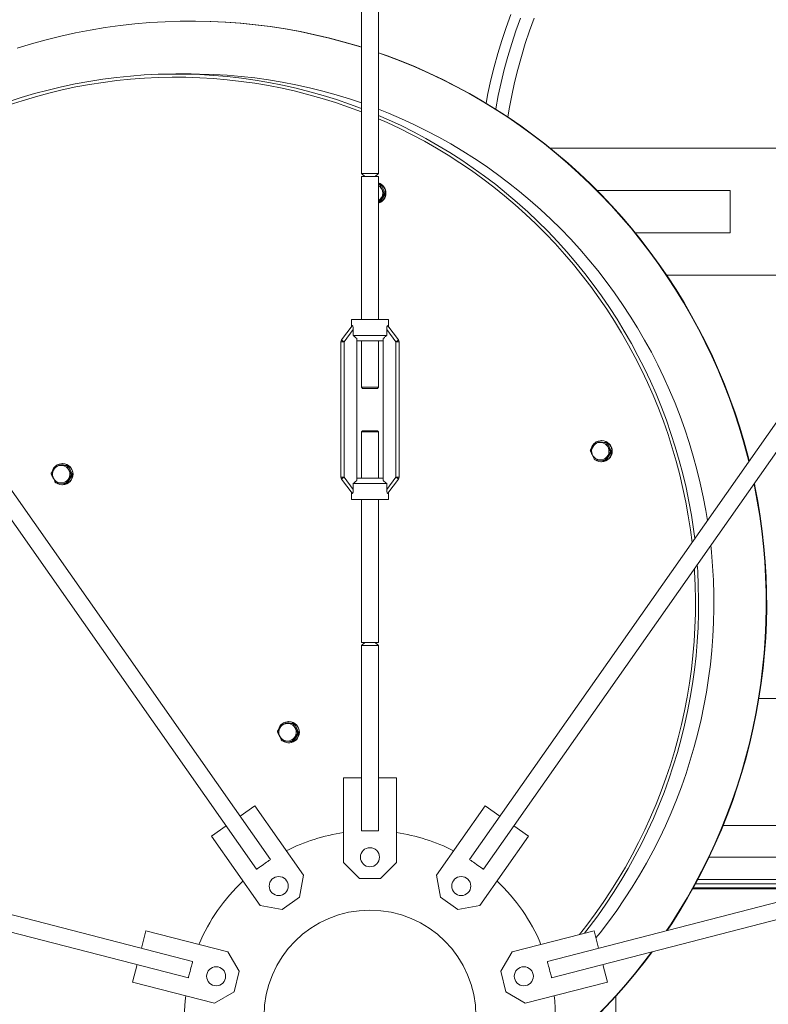
# Model space of a CAD drawing. Units: millimetres. Extents: x -9905 to 168511, y 386 to 122051.
# Drawn here: x 43806 to 46633, y 26543 to 30264 of the extents above; entities that cross this region are included whole.
import ezdxf

# ---------------------------------------------------------------- set-up
doc = ezdxf.new("R2010")
doc.units = ezdxf.units.MM
doc.header["$LTSCALE"] = 200

msp = doc.modelspace()

# ---------------------------------------------------------------- linework, layer by layer
at = {"color": 7, "linetype": 'Continuous', "lineweight": 18}
for p, q in [((45096.6, 33670.6), (45096.6, 29682.6)), ((45160.6, 29682.6), (45160.6, 33670.6)), ((44454.9, 30258.6), (44453, 30258.6)), ((44453, 30058.6), (44395.3, 30058.6)), ((47294.6, 29778.6), (45808.9, 29778.6)), ((45096.6, 29682.6), (45108.6, 29670.6)), ((45096.6, 29682.6), (45128.6, 29682.6)), ((45096.6, 29670.6), (45096.6, 29130.6)), ((45096.6, 29670.6), (45128.6, 29670.6)), ((45128.6, 29682.6), (45160.6, 29682.6)), ((45128.6, 29670.6), (45160.6, 29670.6)), ((45148.6, 29670.6), (45160.6, 29682.6)), ((45160.6, 29130.6), (45160.6, 29670.6)), ((45169.8, 29640.8), (45160.6, 29641.5)), ((45169.8, 29640.8), (45166.7, 29640.8)), ((45186.6, 29605.4), (45169.8, 29640.8)), ((45164.8, 29573), (45186.6, 29605.4)), ((45186.6, 29605.4), (45183.5, 29605.4)), ((46488.6, 29618.6), (45986.1, 29618.6)), ((46488.6, 29618.6), (46488.6, 29458.6)), ((45164.8, 29573), (45161.6, 29573)), ((46488.6, 29458.6), (46130.1, 29458.6)), ((47053.2, 29298.6), (46248.7, 29298.6)), ((45021, 29053.8), (45061, 29107.1)), ((45058.6, 29130.6), (45058.6, 29103.9)), ((45198.6, 29130.6), (45058.6, 29130.6)), ((45196.3, 29107.1), (45236.2, 29053.8)), ((45198.6, 29103.9), (45198.6, 29130.6)), ((45065.4, 29092.9), (45030.6, 29046.6)), ((45065.4, 29092.9), (45065.4, 29070.6)), ((45065.4, 29070.6), (45191.9, 29070.6)), ((45191.9, 29070.6), (45191.9, 29092.9)), ((45226.6, 29046.6), (45191.9, 29092.9)), ((45018.6, 29046.6), (45030.6, 29046.6)), ((45018.6, 28534.6), (45018.6, 29046.6)), ((45030.6, 29046.6), (45030.6, 28534.6)), ((45078.6, 28522.3), (45078.6, 29058.9)), ((45178.6, 29050.6), (45078.6, 29050.6)), ((45096.6, 29050.6), (45096.6, 28874.6)), ((45160.6, 28874.6), (45160.6, 29050.6)), ((45178.6, 28522.3), (45178.6, 29058.9)), ((45226.6, 28534.6), (45226.6, 29046.6)), ((45226.6, 29046.6), (45238.6, 29046.6)), ((45238.6, 29046.6), (45238.6, 28534.6)), ((44752.9, 27090.1), (43427.7, 28979.7)), ((46829.6, 28979.7), (45504.4, 27090.1)), ((43375.3, 28942.9), (44700.5, 27053.3)), ((45556.8, 27053.3), (46882, 28942.9)), ((45096.6, 28874.6), (45100.6, 28870.6)), ((45096.6, 28874.6), (45128.6, 28874.6)), ((45128.6, 28870.6), (45100.6, 28870.6)), ((45128.6, 28874.6), (45160.6, 28874.6)), ((45156.6, 28870.6), (45128.6, 28870.6)), ((45156.6, 28870.6), (45160.6, 28874.6)), ((45100.6, 28710.6), (45096.6, 28706.6)), ((45096.6, 28706.6), (45096.6, 28530.6)), ((45128.6, 28706.6), (45096.6, 28706.6)), ((45100.6, 28710.6), (45128.6, 28710.6)), ((45128.6, 28710.6), (45156.6, 28710.6)), ((45160.6, 28706.6), (45128.6, 28706.6)), ((45160.6, 28706.6), (45156.6, 28710.6)), ((45160.6, 28530.6), (45160.6, 28706.6)), ((45985.7, 28668.5), (45982.5, 28668.5)), ((46024.3, 28665.6), (45985.7, 28668.5)), ((46003.7, 28673.1), (46002.5, 28673.1)), ((46024.3, 28665.6), (46021.2, 28665.6)), ((46041.1, 28630.2), (46024.3, 28665.6)), ((46019.3, 28597.8), (46041.1, 28630.2)), ((46041.1, 28630.2), (46038, 28630.2)), ((43950, 28581.6), (43946.9, 28581.6)), ((43988.6, 28578.6), (43950, 28581.6)), ((43968.1, 28586.2), (43966.8, 28586.2)), ((43988.6, 28578.6), (43985.5, 28578.6)), ((44005.5, 28543.2), (43988.6, 28578.6)), ((46002.5, 28593.1), (46003.7, 28593.1)), ((46019.3, 28597.8), (46016.1, 28597.8)), ((43983.6, 28510.8), (44005.5, 28543.2)), ((44005.5, 28543.2), (44002.3, 28543.2)), ((43966.8, 28506.2), (43968.1, 28506.2)), ((43983.6, 28510.8), (43980.5, 28510.8)), ((45018.6, 28534.6), (45030.6, 28534.6)), ((45061, 28474.1), (45021, 28527.4)), ((45030.6, 28534.6), (45065.4, 28488.2)), ((45191.9, 28510.6), (45065.4, 28510.6)), ((45065.4, 28510.6), (45065.4, 28488.2)), ((45078.6, 28530.6), (45178.6, 28530.6)), ((45191.9, 28488.2), (45226.6, 28534.6)), ((45191.9, 28510.6), (45191.9, 28488.2)), ((45236.2, 28527.4), (45196.3, 28474.1)), ((45226.6, 28534.6), (45238.6, 28534.6)), ((45058.6, 28477.2), (45058.6, 28450.6)), ((45198.6, 28450.6), (45198.6, 28477.2)), ((45058.6, 28450.6), (45128.6, 28450.6)), ((45096.6, 28450.6), (45096.6, 27910.6)), ((45128.6, 28450.6), (45198.6, 28450.6)), ((45160.6, 27910.6), (45160.6, 28450.6)), ((45108.6, 27910.6), (45096.6, 27898.6)), ((45128.6, 27910.6), (45096.6, 27910.6)), ((45160.6, 27910.6), (45128.6, 27910.6)), ((45160.6, 27898.6), (45148.6, 27910.6)), ((45096.6, 27898.6), (45096.6, 27198.6)), ((45128.6, 27898.6), (45096.6, 27898.6)), ((45160.6, 27898.6), (45128.6, 27898.6)), ((45160.6, 27198.6), (45160.6, 27898.6)), ((49639.9, 27698.6), (46597.2, 27698.6)), ((44822.6, 27611), (44821.3, 27611)), ((44804.5, 27606.3), (44801.4, 27606.3)), ((44843.1, 27603.4), (44804.5, 27606.3)), ((44843.1, 27603.4), (44840, 27603.4)), ((44860, 27568), (44843.1, 27603.4)), ((44458.9, 26704.7), (41151.6, 27559.6)), ((44838.1, 27535.6), (44860, 27568)), ((44860, 27568), (44856.8, 27568)), ((49105.7, 27559.6), (45798.4, 26704.7)), ((44821.3, 27531), (44822.6, 27531)), ((44838.1, 27535.6), (44835, 27535.6)), ((41135.6, 27497.6), (44442.9, 26642.8)), ((45814.4, 26642.8), (49121.7, 27497.6)), ((45028.6, 27078.6), (45028.6, 27398.6)), ((45028.6, 27398.6), (45096.6, 27398.6)), ((45160.6, 27398.6), (45228.6, 27398.6)), ((45228.6, 27398.6), (45228.6, 27078.6)), ((44638.1, 27253.8), (44693.7, 27292.9)), ((44693.7, 27292.9), (44877.5, 27030.9)), ((45379.8, 27030.9), (45563.5, 27292.9)), ((45563.5, 27292.9), (45619.2, 27253.8)), ((44530, 27178), (44585.7, 27217.1)), ((45671.6, 27217.1), (45727.3, 27178)), ((47786.3, 27218.6), (46462, 27218.6)), ((44713.7, 26916), (44530, 27178)), ((45128.6, 27198.6), (45096.6, 27198.6)), ((45160.6, 27198.6), (45128.6, 27198.6)), ((45727.3, 27178), (45543.5, 26916)), ((47322, 27098.6), (46408.9, 27098.6)), ((45028.6, 27078.6), (45088.6, 27018.6)), ((45168.6, 27018.6), (45228.6, 27078.6)), ((44862.8, 26947.3), (44877.5, 27030.9)), ((45168.6, 27018.6), (45088.6, 27018.6)), ((45379.8, 27030.9), (45394.5, 26947.3)), ((46347.1, 26979), (46859.5, 26979)), ((46357.8, 26998.6), (46935.2, 26998.6)), ((44862.8, 26947.3), (44797.3, 26901.4)), ((45460, 26901.4), (45394.5, 26947.3)), ((44713.7, 26916), (44797.3, 26901.4)), ((45460, 26901.4), (45543.5, 26916)), ((44265.3, 26754.8), (44282.3, 26820.6)), ((44282.3, 26820.6), (44592.1, 26740.5)), ((45665.2, 26740.5), (45975, 26820.6)), ((45975, 26820.6), (45992, 26754.8)), ((44635.2, 26667.4), (44592.1, 26740.5)), ((45665.2, 26740.5), (45622.1, 26667.4)), ((44232.3, 26627), (44249.3, 26692.8)), ((46008, 26692.8), (46025, 26627)), ((44635.2, 26667.4), (44615.2, 26590)), ((45642.1, 26590), (45622.1, 26667.4)), ((44542.1, 26546.9), (44232.3, 26627)), ((46025, 26627), (45715.2, 26546.9)), ((44542.1, 26546.9), (44615.2, 26590)), ((45642.1, 26590), (45715.2, 26546.9)), ((46056.6, 26291.8), (46056.6, 26573))]:
    msp.add_line(p, q, dxfattribs=at)
at = {"color": 8, "linetype": 'Continuous', "lineweight": 18}
for p, q in [((46873.3, 26982.6), (46349.1, 26982.6)), ((46997.1, 27014.6), (46366.4, 27014.6))]:
    msp.add_line(p, q, dxfattribs=at)
at = {"color": 7, "linetype": 'Continuous', "lineweight": 18, "flags": 128}
for points in [[(43796.5, 30155.7), (43851, 30172.4), (43905.8, 30187.6), (43961, 30201.4), (44016.5, 30213.7), (44072.4, 30224.5), (44128.4, 30233.9), (44184.8, 30241.7), (44241.3, 30248.1), (44297.9, 30253), (44354.7, 30256.3), (44411.5, 30258.2), (44468.3, 30258.5), (44525.2, 30257.4), (44582, 30254.7), (44638.7, 30250.5), (44695.3, 30244.8), (44751.7, 30237.7), (44807.9, 30229), (44863.8, 30218.9), (44919.5, 30207.2), (44974.9, 30194.1), (45029.9, 30179.5), (45084.5, 30163.5), (45096.6, 30159.7)], [(44454.9, 30258.6), (44470.3, 30258.5), (44527.1, 30257.4), (44583.9, 30254.7), (44640.6, 30250.5), (44697.2, 30244.8), (44753.6, 30237.7), (44809.8, 30229), (44865.7, 30218.9), (44921.4, 30207.2), (44976.8, 30194.1), (45031.8, 30179.5), (45086.4, 30163.5), (45096.6, 30160.3)], [(45660.3, 30283.5), (45642.5, 30234.9), (45626.1, 30185.8), (45611, 30136.2), (45597.3, 30086.3), (45584.9, 30036), (45574, 29985.4), (45566.8, 29948.3)], [(45697.1, 30269.1), (45679.7, 30221.5), (45663.7, 30173.5), (45648.9, 30125), (45635.5, 30076.1), (45623.4, 30026.9), (45612.6, 29977.3), (45603.3, 29927.5), (45603, 29926)], [(45748.3, 30269.1), (45731, 30221.5), (45714.9, 30173.5), (45700.1, 30125), (45686.7, 30076.1), (45674.6, 30026.9), (45663.9, 29977.3), (45654.5, 29927.5), (45649.3, 29896)], [(45160.6, 30139.2), (45194.3, 30127.1), (45247.5, 30106.8), (45300.1, 30085.1), (45352.2, 30062), (45403.7, 30037.5), (45454.5, 30011.7), (45504.6, 29984.5), (45554, 29956), (45602.6, 29926.2), (45650.5, 29895.1), (45697.6, 29862.8), (45743.7, 29829.2), (45789.1, 29794.4), (45833.5, 29758.5), (45876.9, 29721.3), (45919.4, 29683), (45960.9, 29643.6), (46001.3, 29603.2), (46040.7, 29561.6), (46079, 29519.1), (46116.2, 29475.5), (46152.2, 29430.9), (46187.1, 29385.5), (46220.8, 29339.1), (46253.3, 29291.8), (46284.5, 29243.7), (46314.5, 29194.8), (46343.2, 29145.1), (46370.6, 29094.6), (46396.8, 29043.5), (46421.5, 28991.6), (46445, 28939.2), (46467, 28886.1), (46487.7, 28832.4), (46507, 28778.3), (46524.9, 28723.6), (46541.4, 28668.5), (46556.5, 28612.9), (46560.7, 28596.2)], [(45160.6, 30138.5), (45192.4, 30127.1), (45245.5, 30106.8), (45298.2, 30085.1), (45350.3, 30062), (45401.7, 30037.5), (45452.5, 30011.7), (45502.7, 29984.5), (45552.1, 29956), (45600.7, 29926.2), (45648.6, 29895.1), (45695.6, 29862.8), (45741.8, 29829.2), (45787.1, 29794.4), (45831.5, 29758.5), (45875, 29721.3), (45917.5, 29683), (45958.9, 29643.6), (45999.4, 29603.2), (46038.8, 29561.6), (46077.1, 29519.1), (46114.2, 29475.5), (46150.3, 29430.9), (46185.2, 29385.5), (46218.8, 29339.1), (46251.3, 29291.8), (46282.6, 29243.7), (46312.6, 29194.8), (46341.3, 29145.1), (46368.7, 29094.6), (46394.8, 29043.5), (46419.6, 28991.6), (46443.1, 28939.2), (46465.1, 28886.1), (46485.8, 28832.4), (46505.1, 28778.3), (46523, 28723.6), (46539.5, 28668.5), (46554.5, 28612.9), (46559.3, 28594.2)], [(43762, 29952.9), (43812, 29969.3), (43862.4, 29984.3), (43913.2, 29998), (43964.3, 30010.3), (44015.7, 30021.3), (44067.4, 30030.8), (44119.4, 30038.9), (44171.5, 30045.7), (44223.8, 30051), (44276.2, 30054.9), (44328.7, 30057.4), (44381.3, 30058.5), (44433.8, 30058.2), (44486.4, 30056.5), (44538.8, 30053.3), (44591.2, 30048.7), (44643.4, 30042.7), (44695.5, 30035.3), (44747.3, 30026.5), (44798.9, 30016.3), (44850.2, 30004.8), (44901.2, 29991.8), (44951.8, 29977.5), (45002, 29961.8), (45051.8, 29944.8), (45096.6, 29928.1)], [(43765.8, 29941.5), (43815.5, 29957.8), (43865.6, 29972.8), (43916.1, 29986.4), (43966.9, 29998.6), (44018, 30009.5), (44069.4, 30019), (44121, 30027.1), (44172.9, 30033.8), (44224.8, 30039.1), (44277, 30043), (44329.1, 30045.5), (44381.4, 30046.5), (44433.6, 30046.2), (44485.8, 30044.5), (44538, 30041.3), (44590, 30036.8), (44641.9, 30030.8), (44693.7, 30023.5), (44745.2, 30014.7), (44796.5, 30004.6), (44847.5, 29993.1), (44898.2, 29980.2), (44948.5, 29966), (44998.4, 29950.4), (45047.9, 29933.4), (45096.6, 29915.3)], [(43765.8, 29941.5), (43815.5, 29957.8), (43865.6, 29972.8), (43916.1, 29986.4), (43966.9, 29998.6), (44018, 30009.5), (44069.4, 30019), (44121, 30027.1), (44172.9, 30033.8), (44224.8, 30039.1), (44277, 30043), (44329.1, 30045.5), (44381.4, 30046.5), (44433.6, 30046.2), (44485.8, 30044.5), (44538, 30041.3), (44590, 30036.8), (44641.9, 30030.8), (44693.7, 30023.5), (44745.2, 30014.7), (44796.5, 30004.6), (44847.5, 29993.1), (44898.2, 29980.2), (44948.5, 29966), (44998.4, 29950.4), (45047.9, 29933.4), (45096.6, 29915.3)], [(44453, 30058.6), (44485.3, 30058.3), (44537.6, 30056.7), (44589.8, 30053.8), (44642, 30049.4), (44694, 30043.6), (44745.9, 30036.4), (44797.5, 30027.9), (44848.9, 30017.9), (44900.1, 30006.6), (44950.9, 29993.9), (45001.3, 29979.9), (45051.4, 29964.5), (45096.6, 29949.3)], [(45160.6, 29925.7), (45199, 29910.3), (45247.2, 29889.6), (45294.8, 29867.6), (45341.9, 29844.4), (45388.3, 29819.9), (45434, 29794.1), (45479.1, 29767.2), (45523.5, 29739), (45567.1, 29709.7), (45609.9, 29679.2), (45651.9, 29647.6), (45693, 29614.8), (45733.3, 29581), (45772.7, 29546), (45811.1, 29510.1), (45848.7, 29473.1), (45885.2, 29435.1), (45920.7, 29396.2), (45955.2, 29356.3), (45988.6, 29315.5), (46021, 29273.8), (46052.2, 29231.3), (46082.3, 29187.9), (46111.3, 29143.8), (46139.1, 29098.8), (46165.7, 29053.2), (46191.2, 29006.9), (46215.4, 28959.8), (46238.3, 28912.2), (46260, 28864), (46280.5, 28815.1), (46299.6, 28765.8), (46317.5, 28716), (46334, 28665.7), (46349.3, 28614.9), (46363.1, 28563.8), (46375.7, 28512.3), (46386.9, 28460.5), (46396.7, 28408.5), (46402.9, 28371.3)], [(45160.6, 29902.2), (45198.3, 29885.7), (45246, 29863.4), (45293.1, 29839.8), (45339.6, 29815), (45385.4, 29788.9), (45430.6, 29761.6), (45474.9, 29733), (45518.6, 29703.3), (45561.4, 29672.5), (45603.4, 29640.4), (45644.5, 29607.3), (45684.8, 29573.1), (45724.1, 29537.8), (45762.5, 29501.4), (45799.9, 29464), (45836.4, 29425.6), (45871.8, 29386.3), (45906.1, 29346), (45939.4, 29304.8), (45971.6, 29262.7), (46002.7, 29219.8), (46032.7, 29176), (46061.4, 29131.5), (46089, 29086.2), (46115.5, 29040.1), (46140.6, 28993.4), (46164.6, 28946), (46187.3, 28898), (46208.7, 28849.3), (46228.8, 28800.1), (46247.7, 28750.4), (46265.2, 28700.2), (46281.4, 28649.6), (46296.2, 28598.5), (46309.8, 28547.1), (46321.9, 28495.3), (46332.7, 28443.1), (46342.1, 28390.8), (46350.2, 28338.1), (46354.8, 28302.7)], [(45160.6, 29889.2), (45193.5, 29874.7), (45240.9, 29852.6), (45287.8, 29829.1), (45334, 29804.4), (45379.5, 29778.5), (45424.3, 29751.3), (45468.5, 29723), (45511.8, 29693.5), (45554.4, 29662.8), (45596.1, 29630.9), (45637, 29598), (45677, 29564), (45716.1, 29528.9), (45754.3, 29492.7), (45791.5, 29455.6), (45827.7, 29417.4), (45862.9, 29378.3), (45897.1, 29338.3), (45930.2, 29297.3), (45962.2, 29255.5), (45993.1, 29212.8), (46022.8, 29169.3), (46051.5, 29125), (46078.9, 29080), (46105.1, 29034.2), (46130.2, 28987.8), (46154, 28940.7), (46176.5, 28892.9), (46197.8, 28844.6), (46217.8, 28795.7), (46236.5, 28746.3), (46254, 28696.4), (46270.1, 28646), (46284.8, 28595.3), (46298.3, 28544.1), (46310.4, 28492.6), (46321.1, 28440.8), (46330.4, 28388.8), (46338.4, 28336.5), (46344.6, 28288.1)], [(45160.6, 29889.2), (45193.5, 29874.7), (45240.9, 29852.6), (45287.8, 29829.1), (45334, 29804.4), (45379.5, 29778.5), (45424.3, 29751.3), (45468.5, 29723), (45511.8, 29693.5), (45554.4, 29662.8), (45596.1, 29630.9), (45637, 29598), (45677, 29564), (45716.1, 29528.9), (45754.3, 29492.7), (45791.5, 29455.6), (45827.7, 29417.4), (45862.9, 29378.3), (45897.1, 29338.3), (45930.2, 29297.3), (45962.2, 29255.5), (45993.1, 29212.8), (46022.8, 29169.3), (46051.5, 29125), (46078.9, 29080), (46105.1, 29034.2), (46130.2, 28987.8), (46154, 28940.7), (46176.5, 28892.9), (46197.8, 28844.6), (46217.8, 28795.7), (46236.5, 28746.3), (46254, 28696.4), (46270.1, 28646), (46284.8, 28595.3), (46298.3, 28544.1), (46310.4, 28492.6), (46321.1, 28440.8), (46330.4, 28388.8), (46338.4, 28336.5), (46344.6, 28288.1)], [(45030.6, 29046.6), (45028.8, 29048), (45027, 29049.3), (45025.3, 29050.6), (45023.8, 29051.7), (45022.7, 29052.6), (45021.8, 29053.2), (45021.2, 29053.6), (45021, 29053.8)], [(45236.2, 29053.8), (45236.1, 29053.6), (45235.5, 29053.2), (45234.6, 29052.6), (45233.4, 29051.7), (45232, 29050.6), (45230.3, 29049.3), (45228.5, 29048), (45226.6, 29046.6)], [(45965.6, 28635.6), (45965.8, 28628.7), (45967.5, 28621.9), (45970.4, 28615.7), (45974.6, 28610.2), (45979.9, 28605.7), (45985.9, 28602.4), (45992.5, 28600.4), (45999.3, 28599.9), (46006.1, 28600.8), (46012.6, 28603.2), (46018.4, 28606.8), (46023.4, 28611.6), (46027.3, 28617.4), (46029.9, 28623.8), (46031.1, 28630.6), (46030.9, 28637.6), (46029.3, 28644.4), (46026.3, 28650.6), (46022.1, 28656.1), (46016.9, 28660.6), (46010.8, 28663.9), (46004.2, 28665.9), (45997.4, 28666.4), (45990.6, 28665.5), (45984.1, 28663.1), (45978.3, 28659.5), (45973.3, 28654.6), (45969.5, 28648.9), (45966.9, 28642.5), (45965.6, 28635.6)], [(43930, 28548.7), (43930.2, 28541.7), (43931.8, 28535), (43934.8, 28528.7), (43939, 28523.2), (43944.2, 28518.7), (43950.3, 28515.4), (43956.8, 28513.5), (43963.7, 28512.9), (43970.5, 28513.9), (43977, 28516.2), (43982.8, 28519.9), (43987.8, 28524.7), (43991.6, 28530.4), (43994.2, 28536.9), (43995.5, 28543.7), (43995.2, 28550.6), (43993.6, 28557.4), (43990.6, 28563.7), (43986.4, 28569.2), (43981.2, 28573.7), (43975.2, 28577), (43968.6, 28578.9), (43961.7, 28579.4), (43954.9, 28578.5), (43948.5, 28576.2), (43942.6, 28572.5), (43937.7, 28567.7), (43933.8, 28562), (43931.2, 28555.5), (43930, 28548.7)], [(45021, 28527.4), (45021.2, 28527.5), (45021.8, 28527.9), (45022.7, 28528.6), (45023.8, 28529.5), (45025.3, 28530.6), (45027, 28531.8), (45028.8, 28533.2), (45030.6, 28534.6)], [(45226.6, 28534.6), (45228.5, 28533.2), (45230.3, 28531.8), (45232, 28530.6), (45233.4, 28529.5), (45234.6, 28528.6), (45235.5, 28527.9), (45236.1, 28527.5), (45236.2, 28527.4)], [(46578.4, 28510), (46580.3, 28500.7), (46591, 28444.2), (46600.2, 28387.3), (46608, 28330.3), (46614.3, 28273), (46619.1, 28215.7), (46622.4, 28158.2), (46624.2, 28100.6), (46624.5, 28043), (46623.4, 27985.4), (46620.8, 27927.9), (46616.6, 27870.4), (46611, 27813.1), (46604, 27756), (46595.4, 27699.1), (46585.4, 27642.4), (46573.9, 27586), (46561, 27529.9), (46546.6, 27474.2), (46530.8, 27418.8), (46513.5, 27363.9), (46494.9, 27309.5), (46474.8, 27255.7), (46453.4, 27202.3), (46430.5, 27149.6), (46406.4, 27097.4), (46380.9, 27046), (46354.1, 26995.2), (46325.9, 26945.1), (46296.5, 26895.8), (46265.8, 26847.3), (46248.5, 26821.1)], [(46579.9, 28512.1), (46582.2, 28500.7), (46592.9, 28444.2), (46602.1, 28387.3), (46609.9, 28330.3), (46616.2, 28273), (46621, 28215.7), (46624.3, 28158.2), (46626.1, 28100.6), (46626.5, 28043), (46625.3, 27985.4), (46622.7, 27927.9), (46618.6, 27870.4), (46613, 27813.1), (46605.9, 27756), (46597.3, 27699.1), (46587.3, 27642.4), (46575.8, 27586), (46562.9, 27529.9), (46548.5, 27474.2), (46532.7, 27418.8), (46515.4, 27363.9), (46496.8, 27309.5), (46476.7, 27255.7), (46455.3, 27202.3), (46432.5, 27149.6), (46408.3, 27097.4), (46382.8, 27046), (46356, 26995.2), (46327.8, 26945.1), (46298.4, 26895.8), (46267.8, 26847.3), (46250.8, 26821.7)], [(46415.3, 28277.5), (46418, 28250.9), (46422.4, 28198.1), (46425.3, 28145.1), (46426.9, 28092.1), (46427.1, 28039.1), (46425.9, 27986.1), (46423.3, 27933.2), (46419.3, 27880.3), (46414, 27827.5), (46407.2, 27775), (46399.1, 27722.6), (46389.6, 27670.4), (46378.8, 27618.6), (46366.6, 27567), (46353.1, 27515.8), (46338.2, 27465), (46322, 27414.5), (46304.5, 27364.6), (46285.7, 27315.1), (46265.6, 27266.1), (46244.2, 27217.7), (46221.6, 27169.9), (46197.7, 27122.7), (46172.6, 27076.2), (46146.3, 27030.4), (46118.8, 26985.3), (46090.1, 26940.9), (46060.3, 26897.3), (46029.4, 26854.6), (45997.3, 26812.7), (45982, 26793.4)], [(46353.5, 28189.3), (46354.1, 28178.5), (46356.6, 28125.7), (46357.7, 28072.7), (46357.3, 28019.8), (46355.6, 27966.9), (46352.5, 27914.1), (46348, 27861.3), (46342.1, 27808.8), (46334.9, 27756.3), (46326.3, 27704.1), (46316.3, 27652.2), (46304.9, 27600.5), (46292.2, 27549.2), (46278.1, 27498.2), (46262.7, 27447.7), (46246, 27397.5), (46228, 27347.8), (46208.7, 27298.7), (46188.1, 27250), (46166.2, 27202), (46143, 27154.5), (46118.7, 27107.7), (46093.1, 27061.6), (46066.3, 27016.1), (46038.3, 26971.4), (46009.1, 26927.5), (45978.8, 26884.4), (45947.4, 26842.1), (45919.4, 26806.3)], [(46353.5, 28189.3), (46354.1, 28178.5), (46356.6, 28125.7), (46357.7, 28072.7), (46357.3, 28019.8), (46355.6, 27966.9), (46352.5, 27914.1), (46348, 27861.3), (46342.1, 27808.8), (46334.9, 27756.3), (46326.3, 27704.1), (46316.3, 27652.2), (46304.9, 27600.5), (46292.2, 27549.2), (46278.1, 27498.2), (46262.7, 27447.7), (46246, 27397.5), (46228, 27347.8), (46208.7, 27298.7), (46188.1, 27250), (46166.2, 27202), (46143, 27154.5), (46118.7, 27107.7), (46093.1, 27061.6), (46066.3, 27016.1), (46038.3, 26971.4), (46009.1, 26927.5), (45978.8, 26884.4), (45947.4, 26842.1), (45919.4, 26806.3)], [(46364.3, 28204.7), (46366, 28179.2), (46368.4, 28126.1), (46369.5, 28072.8), (46369.2, 28019.6), (46367.4, 27966.4), (46364.3, 27913.2), (46359.8, 27860.2), (46353.9, 27807.3), (46346.6, 27754.5), (46337.9, 27702), (46327.9, 27649.7), (46316.4, 27597.8), (46303.6, 27546.1), (46289.5, 27494.8), (46274, 27444), (46257.2, 27393.5), (46239.1, 27343.5), (46219.6, 27294.1), (46198.9, 27245.1), (46176.9, 27196.8), (46153.6, 27149.1), (46129.1, 27102), (46103.3, 27055.5), (46076.4, 27009.8), (46048.2, 26964.9), (46018.9, 26920.7), (45988.4, 26877.3), (45956.8, 26834.8), (45938.5, 26811.2)], [(44784.5, 27573.5), (44784.7, 27566.5), (44786.3, 27559.8), (44789.3, 27553.5), (44793.5, 27548), (44798.7, 27543.5), (44804.8, 27540.2), (44811.3, 27538.3), (44818.2, 27537.7), (44825, 27538.7), (44831.5, 27541), (44837.3, 27544.7), (44842.3, 27549.5), (44846.1, 27555.2), (44848.7, 27561.6), (44850, 27568.5), (44849.7, 27575.4), (44848.1, 27582.2), (44845.1, 27588.5), (44840.9, 27594), (44835.7, 27598.5), (44829.7, 27601.7), (44823.1, 27603.7), (44816.2, 27604.2), (44809.4, 27603.3), (44803, 27600.9), (44797.1, 27597.3), (44792.2, 27592.5), (44788.3, 27586.7), (44785.7, 27580.3), (44784.5, 27573.5)], [(44752.9, 27090.1), (44752.9, 27090), (44752, 27089.4), (44749.9, 27087.9), (44746.7, 27085.7), (44742.6, 27082.8), (44737.7, 27079.4), (44732.3, 27075.6), (44726.7, 27071.7)], [(45530.6, 27071.7), (45524.9, 27075.6), (45519.6, 27079.4), (45514.7, 27082.8), (45510.6, 27085.7), (45507.4, 27087.9), (45505.3, 27089.4), (45504.4, 27090), (45504.4, 27090.1)], [(44726.7, 27071.7), (44721.1, 27067.7), (44715.7, 27064), (44710.9, 27060.6), (44706.7, 27057.7), (44703.6, 27055.5), (44701.5, 27054), (44700.5, 27053.3), (44700.5, 27053.3)], [(45556.8, 27053.3), (45556.7, 27053.3), (45555.8, 27054), (45553.7, 27055.5), (45550.5, 27057.7), (45546.4, 27060.6), (45541.6, 27064), (45536.2, 27067.7), (45530.6, 27071.7)], [(46191.5, 26740.3), (46166.4, 26707), (46130.9, 26662), (46094.3, 26618), (46056.5, 26575), (46017.6, 26532.9), (45977.6, 26492), (45936.6, 26452.1), (45894.6, 26413.3), (45886.5, 26406)], [(46193.9, 26740.9), (46168.4, 26707), (46132.8, 26662), (46096.2, 26618), (46058.4, 26575), (46019.5, 26532.9), (45979.6, 26492), (45938.6, 26452.1), (45896.5, 26413.3), (45887.9, 26405.6)], [(44458.9, 26704.7), (44458.9, 26704.7), (44458.6, 26703.6), (44458, 26701.1), (44457, 26697.4), (44455.8, 26692.5), (44454.3, 26686.8), (44452.6, 26680.4), (44450.9, 26673.8)], [(45806.4, 26673.8), (45804.6, 26680.4), (45803, 26686.8), (45801.5, 26692.5), (45800.3, 26697.4), (45799.3, 26701.1), (45798.6, 26703.6), (45798.4, 26704.7), (45798.4, 26704.7)], [(44450.9, 26673.8), (44449.2, 26667.1), (44447.6, 26660.8), (44446.1, 26655), (44444.8, 26650.1), (44443.8, 26646.4), (44443.2, 26643.9), (44442.9, 26642.8), (44442.9, 26642.8)], [(45814.4, 26642.8), (45814.4, 26642.8), (45814.1, 26643.9), (45813.4, 26646.4), (45812.5, 26650.1), (45811.2, 26655), (45809.7, 26660.8), (45808.1, 26667.1), (45806.4, 26673.8)]]:
    msp.add_lwpolyline(points, dxfattribs=at)
at = {"color": 7, "linetype": 'Continuous', "lineweight": 18}
for centre, radius in [((45128.6, 27098.6), 36), ((44784.1, 26989.8), 36), ((45473.2, 26989.8), 36), ((45128.6, 26498.6), 400), ((44547.7, 26648.7), 36), ((45709.5, 26648.7), 36)]:
    msp.add_circle(centre, radius, dxfattribs=at)
for centre, radius, start, end in [((45148.7, 29608.4), 40.1, 287.3549, 72.6451), ((45147.4, 29608.4), 40.1, 289.2996, 70.7004), ((45030.6, 29046.6), 12, 143.1301, 180), ((45226.6, 29046.6), 12, 360, 36.8699), ((46002.9, 28633.4), 39.9, 127.4599, 165.5371), ((46002.4, 28633.2), 39.8, 236.1965, 117.4808), ((46003.4, 28633.1), 40, 270.5345, 89.4655), ((43967.5, 28546.3), 40.2, 127.573, 165.417), ((43966.8, 28546.2), 39.8, 236.1966, 117.4806), ((43967.7, 28546.2), 40, 270.5362, 89.4638), ((45030.6, 28534.6), 12, 180, 216.8699), ((45226.6, 28534.6), 12, 323.1301, 0), ((44821.3, 27571), 39.8, 236.1969, 117.4803), ((44822.2, 27571), 40, 270.5361, 89.4639), ((44822, 27571.1), 40.2, 127.573, 165.417), ((45128.6, 26498.6), 700, 98.2132, 116.8295), ((45128.6, 26498.6), 700, 63.1705, 81.7868), ((45128.6, 26498.6), 700, 133.256, 157.2943), ((45128.6, 26498.6), 700, 22.7057, 46.744), ((45128.6, 26498.6), 700, 173.7207, 186.2793), ((45128.6, 26498.6), 700, 0, 6.2793)]:
    msp.add_arc(centre, radius, start, end, dxfattribs=at)
at = {"color": 8, "linetype": 'Continuous', "lineweight": 18}
msp.add_arc((45143.3, 29608.4), 33.5, 301.276, 58.724, dxfattribs=at)
at = {"color": 7, "linetype": 'Continuous', "lineweight": 18}
for points, knots in [([(45166.7, 29640.8), (45166.6, 29640.8), (45166.5, 29640.8), (45165.9, 29640.8), (45164.7, 29640.9), (45162.8, 29641), (45161.3, 29641.1), (45160.6, 29641.2)], [0, 0, 0, 0, 0.083666, 0.2171148, 0.414586, 0.7321809, 1, 1, 1, 1]), ([(45183.5, 29605.4), (45183.4, 29605.4), (45183.2, 29605.5), (45182.8, 29606.1), (45182, 29607.4), (45179.9, 29611.1), (45176.9, 29617.3), (45173.6, 29624.2), (45170.8, 29630.2), (45168.7, 29634.6), (45167.4, 29637.8), (45166.8, 29639.5), (45166.6, 29640.4), (45166.6, 29640.8), (45166.6, 29640.8), (45166.7, 29640.8)], [0, 0, 0, 0, 0.024194, 0.048285, 0.087985, 0.156364, 0.352944, 0.54741, 0.679727, 0.808717, 0.882502, 0.929925, 0.962102, 0.987423, 1, 1, 1, 1]), ([(45161.6, 29573), (45161.6, 29573), (45161.5, 29573.1), (45161.7, 29573.6), (45162.3, 29574.8), (45164.3, 29578.2), (45168, 29583.9), (45172.3, 29590.2), (45176, 29595.7), (45178.8, 29599.8), (45180.9, 29602.7), (45182.2, 29604.2), (45183, 29605.1), (45183.3, 29605.4), (45183.4, 29605.4), (45183.5, 29605.4)], [0, 0, 0, 0, 0.024193, 0.048289, 0.08798, 0.156359, 0.352926, 0.547417, 0.679722, 0.808729, 0.882512, 0.929921, 0.962103, 0.987424, 1, 1, 1, 1]), ([(45160.6, 29573), (45160.7, 29573), (45161.1, 29573), (45161.4, 29573), (45161.6, 29573), (45161.6, 29573)], [0, 0, 0, 0, 0.130017, 0.664762, 1, 1, 1, 1]), ([(45061, 29107.1), (45061.2, 29107.3), (45061.7, 29107.8), (45062.7, 29107.3), (45063.5, 29105.9), (45064.4, 29103.5), (45065.2, 29099.1), (45065.3, 29095.3), (45065.4, 29092.9)], [0, 0, 0, 0, 0.12693, 0.254542, 0.373281, 0.493191, 0.687448, 1, 1, 1, 1]), ([(45191.9, 29092.9), (45192, 29095.7), (45192.1, 29099.6), (45193.1, 29104.2), (45194, 29106.6), (45195, 29107.6), (45195.8, 29107.6), (45196.2, 29107.2), (45196.3, 29107.1)], [0, 0, 0, 0, 0.360937, 0.517213, 0.674871, 0.812907, 0.929856, 1, 1, 1, 1]), ([(45078.6, 29058.9), (45076.6, 29060.6), (45072.7, 29064), (45068.3, 29067.9), (45065.9, 29070.1), (45065.4, 29070.6)], [0, 0, 0, 0, 0.454499, 0.873908, 1, 1, 1, 1]), ([(45191.9, 29070.6), (45190.4, 29069.3), (45186, 29065.3), (45181.6, 29061.5), (45178.6, 29058.9)], [0, 0, 0, 0, 0.337247, 1, 1, 1, 1]), ([(45982.5, 28668.5), (45982.4, 28668.5), (45982.3, 28668.4), (45981.7, 28667.9), (45980.7, 28666.7), (45978.1, 28663.3), (45974.2, 28657.6), (45970, 28651.3), (45966.3, 28645.8), (45963.6, 28641.7), (45961.9, 28638.8), (45961, 28637.3), (45960.6, 28636.4), (45960.6, 28636.1), (45960.7, 28636.1), (45960.7, 28636.1)], [0, 0, 0, 0, 0.024188, 0.048286, 0.087973, 0.156368, 0.352953, 0.547408, 0.679729, 0.808718, 0.882496, 0.929919, 0.962104, 0.987418, 1, 1, 1, 1]), ([(46021.2, 28665.6), (46021.1, 28665.6), (46021, 28665.6), (46020.4, 28665.6), (46019.2, 28665.7), (46016.4, 28665.9), (46010.1, 28666.3), (46000.8, 28667.1), (45991.5, 28667.8), (45985.8, 28668.2), (45983.7, 28668.4), (45982.8, 28668.5), (45982.4, 28668.5), (45982.5, 28668.5), (45982.5, 28668.5)], [0, 0, 0, 0, 0.014478, 0.037571, 0.071743, 0.126701, 0.235979, 0.500028, 0.773162, 0.87536, 0.916845, 0.958654, 0.98406, 1, 1, 1, 1]), ([(46038, 28630.2), (46037.9, 28630.2), (46037.7, 28630.3), (46037.3, 28630.9), (46036.5, 28632.2), (46034.4, 28635.9), (46031.4, 28642.1), (46028.1, 28649), (46025.3, 28655), (46023.2, 28659.4), (46021.9, 28662.6), (46021.3, 28664.3), (46021.1, 28665.2), (46021.1, 28665.5), (46021.1, 28665.6), (46021.2, 28665.6)], [0, 0, 0, 0, 0.024194, 0.048285, 0.087985, 0.156365, 0.352944, 0.547411, 0.679728, 0.808719, 0.882503, 0.929926, 0.962107, 0.987423, 1, 1, 1, 1]), ([(45960.7, 28636.1), (45960.6, 28636), (45960.6, 28636), (45960.7, 28635.4), (45961.1, 28634.1), (45962.5, 28630.4), (45965.4, 28624.2), (45968.6, 28617.3), (45971.5, 28611.3), (45973.7, 28606.9), (45975.4, 28603.7), (45976.4, 28602), (45977, 28601.1), (45977.4, 28600.7), (45977.5, 28600.7), (45977.5, 28600.7)], [0, 0, 0, 0, 0.024191, 0.048289, 0.08798, 0.156364, 0.35294, 0.547417, 0.679718, 0.808741, 0.882508, 0.929928, 0.962103, 0.987418, 1, 1, 1, 1]), ([(46016.1, 28597.8), (46016.1, 28597.8), (46016, 28597.9), (46016.2, 28598.4), (46016.8, 28599.6), (46018.8, 28603), (46022.5, 28608.6), (46026.7, 28615), (46030.5, 28620.5), (46033.3, 28624.5), (46035.4, 28627.4), (46036.7, 28629), (46037.5, 28629.8), (46037.8, 28630.2), (46037.9, 28630.2), (46038, 28630.2)], [0, 0, 0, 0, 0.024188, 0.048289, 0.08798, 0.156358, 0.352944, 0.547393, 0.679722, 0.808729, 0.882512, 0.929921, 0.962103, 0.987424, 1, 1, 1, 1]), ([(43946.9, 28581.6), (43946.8, 28581.5), (43946.6, 28581.5), (43946.1, 28580.9), (43945.1, 28579.7), (43942.5, 28576.3), (43938.6, 28570.7), (43934.3, 28564.4), (43930.6, 28558.8), (43928, 28554.8), (43926.2, 28551.9), (43925.4, 28550.3), (43925, 28549.5), (43924.9, 28549.2), (43925, 28549.1), (43925, 28549.1)], [0, 0, 0, 0, 0.024194, 0.048289, 0.087977, 0.156349, 0.35294, 0.547401, 0.679726, 0.808741, 0.882523, 0.929931, 0.962107, 0.987428, 1, 1, 1, 1]), ([(43985.5, 28578.6), (43985.5, 28578.6), (43985.3, 28578.6), (43984.8, 28578.7), (43983.5, 28578.7), (43980.8, 28578.9), (43974.4, 28579.4), (43965.1, 28580.1), (43955.8, 28580.8), (43950.2, 28581.3), (43948, 28581.4), (43947.1, 28581.5), (43946.8, 28581.6), (43946.8, 28581.6), (43946.9, 28581.6)], [0, 0, 0, 0, 0.0144719, 0.0375823, 0.0717207, 0.1266792, 0.2359997, 0.5000052, 0.7731795, 0.8753771, 0.9168291, 0.9586661, 0.9840621, 1, 1, 1, 1]), ([(44002.3, 28543.2), (44002.2, 28543.3), (44002.1, 28543.4), (44001.6, 28543.9), (44000.8, 28545.2), (43998.7, 28549), (43995.7, 28555.1), (43992.4, 28562), (43989.6, 28568), (43987.6, 28572.5), (43986.3, 28575.6), (43985.7, 28577.3), (43985.4, 28578.2), (43985.4, 28578.6), (43985.5, 28578.6), (43985.5, 28578.6)], [0, 0, 0, 0, 0.024189, 0.048291, 0.087972, 0.156351, 0.352931, 0.547416, 0.679713, 0.808721, 0.882504, 0.929919, 0.962102, 0.987423, 1, 1, 1, 1]), ([(45977.5, 28600.7), (45977.5, 28600.7), (45977.4, 28600.7), (45977.7, 28600.7), (45978.5, 28600.6), (45980.8, 28600.4), (45986.6, 28599.9), (45996, 28599.2), (46005.2, 28598.5), (46011.4, 28598.1), (46013.9, 28597.9), (46015.3, 28597.8), (46015.9, 28597.8), (46016.1, 28597.8), (46016.1, 28597.8)], [0, 0, 0, 0, 0.014483, 0.037583, 0.071726, 0.126701, 0.235981, 0.500031, 0.773191, 0.875371, 0.916823, 0.958662, 0.984055, 1, 1, 1, 1]), ([(43925, 28549.1), (43925, 28549.1), (43924.9, 28549), (43925, 28548.4), (43925.4, 28547.1), (43926.9, 28543.4), (43929.7, 28537.3), (43933, 28530.4), (43935.9, 28524.4), (43938.1, 28519.9), (43939.7, 28516.8), (43940.8, 28515), (43941.4, 28514.1), (43941.7, 28513.8), (43941.8, 28513.8), (43941.8, 28513.8)], [0, 0, 0, 0, 0.024188, 0.048284, 0.08798, 0.15635, 0.352946, 0.547407, 0.679729, 0.808715, 0.882499, 0.92992, 0.962116, 0.987431, 1, 1, 1, 1]), ([(43980.5, 28510.8), (43980.4, 28510.8), (43980.4, 28510.9), (43980.6, 28511.5), (43981.1, 28512.6), (43983.1, 28516.1), (43986.9, 28521.7), (43991.1, 28528), (43994.8, 28533.5), (43997.7, 28537.6), (43999.8, 28540.5), (44001.1, 28542.1), (44001.8, 28542.9), (44002.2, 28543.2), (44002.3, 28543.2), (44002.3, 28543.2)], [0, 0, 0, 0, 0.024188, 0.048284, 0.087975, 0.156354, 0.352963, 0.547412, 0.679743, 0.80875, 0.882508, 0.929942, 0.962103, 0.987424, 1, 1, 1, 1]), ([(43941.8, 28513.8), (43941.8, 28513.8), (43941.8, 28513.8), (43942, 28513.7), (43942.9, 28513.6), (43945.1, 28513.5), (43951, 28513), (43960.3, 28512.3), (43969.6, 28511.6), (43975.7, 28511.1), (43978.3, 28510.9), (43979.6, 28510.9), (43980.3, 28510.8), (43980.4, 28510.8), (43980.5, 28510.8)], [0, 0, 0, 0, 0.014475, 0.037576, 0.07172, 0.126695, 0.235979, 0.499992, 0.773157, 0.87538, 0.916837, 0.958673, 0.984066, 1, 1, 1, 1]), ([(45065.4, 28510.6), (45069.4, 28514.2), (45073.8, 28518.1), (45078.3, 28522), (45078.6, 28522.3)], [0, 0, 0, 0, 0.923172, 1, 1, 1, 1]), ([(45191.9, 28510.6), (45187.8, 28514.2), (45183.4, 28518.1), (45179, 28522), (45178.6, 28522.3)], [0, 0, 0, 0, 0.923248, 1, 1, 1, 1]), ([(45065.4, 28488.2), (45065.3, 28485.5), (45065.2, 28481.5), (45064.2, 28477), (45063.2, 28474.6), (45062.2, 28473.5), (45061.5, 28473.6), (45061.1, 28474), (45061, 28474.1)], [0, 0, 0, 0, 0.360934, 0.517191, 0.674855, 0.812918, 0.929844, 1, 1, 1, 1]), ([(45196.3, 28474.1), (45196, 28473.9), (45195.5, 28473.4), (45194.6, 28473.8), (45193.8, 28475.2), (45192.9, 28477.6), (45192.1, 28482), (45191.9, 28485.9), (45191.9, 28488.2)], [0, 0, 0, 0, 0.126901, 0.254535, 0.37325, 0.493183, 0.687444, 1, 1, 1, 1]), ([(44801.4, 27606.3), (44801.3, 27606.3), (44801.1, 27606.3), (44800.6, 27605.7), (44799.6, 27604.5), (44797, 27601.1), (44793.1, 27595.5), (44788.8, 27589.2), (44785.1, 27583.6), (44782.5, 27579.6), (44780.7, 27576.7), (44779.9, 27575.1), (44779.5, 27574.3), (44779.4, 27573.9), (44779.5, 27573.9), (44779.5, 27573.9)], [0, 0, 0, 0, 0.024189, 0.048287, 0.087975, 0.156346, 0.352934, 0.547393, 0.679717, 0.80873, 0.882511, 0.929934, 0.962109, 0.987428, 1, 1, 1, 1]), ([(44779.5, 27573.9), (44779.5, 27573.9), (44779.4, 27573.8), (44779.5, 27573.2), (44779.9, 27571.9), (44781.4, 27568.2), (44784.2, 27562.1), (44787.5, 27555.2), (44790.4, 27549.1), (44792.6, 27544.7), (44794.2, 27541.5), (44795.3, 27539.8), (44795.9, 27538.9), (44796.2, 27538.6), (44796.3, 27538.5), (44796.3, 27538.5)], [0, 0, 0, 0, 0.024188, 0.048284, 0.087971, 0.156355, 0.352934, 0.547413, 0.679735, 0.80872, 0.882506, 0.929924, 0.962103, 0.987431, 1, 1, 1, 1]), ([(44840, 27603.4), (44840, 27603.4), (44839.8, 27603.4), (44839.3, 27603.4), (44838, 27603.5), (44835.3, 27603.7), (44828.9, 27604.2), (44819.6, 27604.9), (44810.3, 27605.6), (44804.7, 27606), (44802.5, 27606.2), (44801.6, 27606.3), (44801.3, 27606.3), (44801.3, 27606.3), (44801.4, 27606.3)], [0, 0, 0, 0, 0.014484, 0.037573, 0.071711, 0.12671, 0.235989, 0.499999, 0.773177, 0.875378, 0.916832, 0.958666, 0.984062, 1, 1, 1, 1]), ([(44856.8, 27568), (44856.7, 27568.1), (44856.6, 27568.1), (44856.1, 27568.7), (44855.3, 27570), (44853.2, 27573.7), (44850.2, 27579.9), (44846.9, 27586.8), (44844.1, 27592.8), (44842.1, 27597.2), (44840.8, 27600.4), (44840.2, 27602.1), (44839.9, 27603), (44839.9, 27603.4), (44840, 27603.4), (44840, 27603.4)], [0, 0, 0, 0, 0.024183, 0.04829, 0.087971, 0.156351, 0.35293, 0.547415, 0.679712, 0.808739, 0.882504, 0.929919, 0.962102, 0.987423, 1, 1, 1, 1]), ([(44796.3, 27538.5), (44796.3, 27538.5), (44796.3, 27538.5), (44796.5, 27538.5), (44797.4, 27538.4), (44799.6, 27538.2), (44805.5, 27537.8), (44814.8, 27537.1), (44824.1, 27536.4), (44830.2, 27535.9), (44832.8, 27535.7), (44834.1, 27535.6), (44834.8, 27535.6), (44834.9, 27535.6), (44835, 27535.6)], [0, 0, 0, 0, 0.014475, 0.037575, 0.07172, 0.126695, 0.235979, 0.499991, 0.773154, 0.875377, 0.916833, 0.958673, 0.984061, 1, 1, 1, 1]), ([(44835, 27535.6), (44834.9, 27535.6), (44834.9, 27535.7), (44835.1, 27536.2), (44835.6, 27537.4), (44837.6, 27540.8), (44841.4, 27546.5), (44845.6, 27552.8), (44849.3, 27558.3), (44852.2, 27562.4), (44854.3, 27565.3), (44855.6, 27566.9), (44856.3, 27567.7), (44856.7, 27568), (44856.8, 27568), (44856.8, 27568)], [0, 0, 0, 0, 0.024193, 0.048289, 0.087979, 0.156357, 0.352941, 0.547412, 0.679716, 0.808722, 0.882504, 0.929937, 0.96211, 0.987424, 1, 1, 1, 1])]:
    msp.add_open_spline(points, degree=3, knots=knots, dxfattribs=at)

doc.saveas('drawing.dxf')
